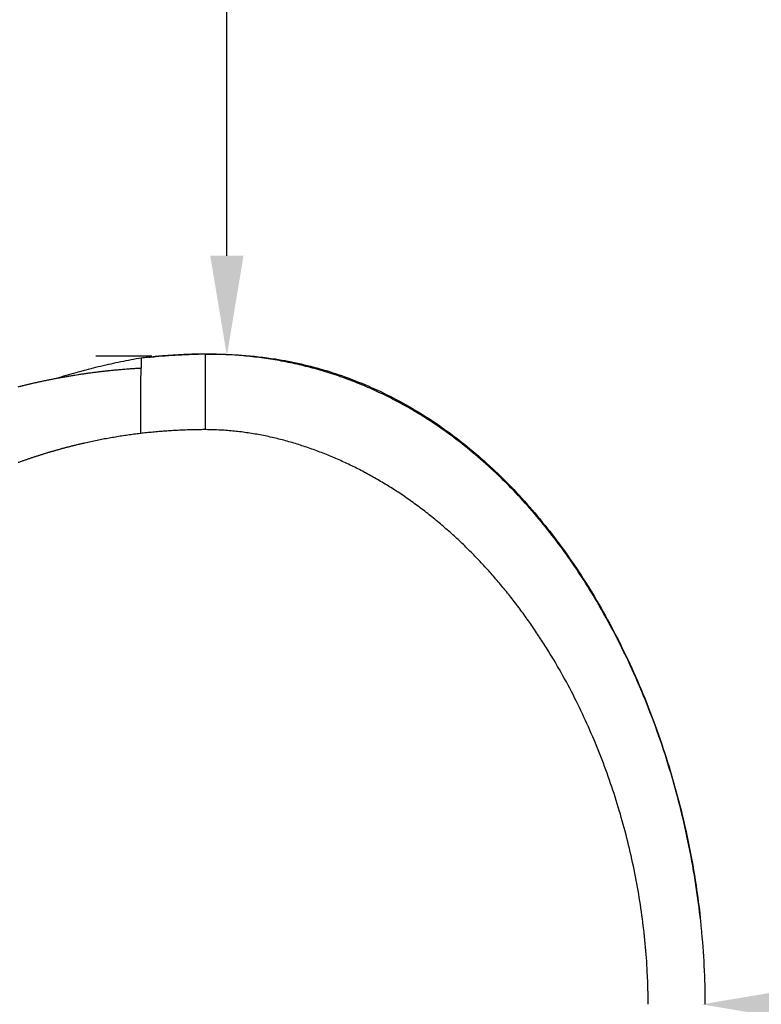
# Model space of a CAD drawing. Units: millimetres. Extents: x 0 to 21167, y 0 to 14850.
# Drawn here: x 7905 to 8646, y 9887 to 10872 of the extents above; entities that cross this region are included whole.
import ezdxf

# ---------------------------------------------------------------- set-up
doc = ezdxf.new("R2010")
doc.units = ezdxf.units.MM
doc.header["$LTSCALE"] = 0.3
doc.layers.get('0').update_dxf_attribs({"lineweight": 50})
doc.layers.get('DEFPOINTS').update_dxf_attribs({"lineweight": 50})
doc.layers.add('P001', color=131, linetype='Continuous')
doc.layers.add('P_2DIM', color=6, linetype='Continuous', lineweight=25)
doc.styles.add('BIGFONT', font='simplex.shx', dxfattribs={"bigfont": 'bigfont.shx'})
doc.dimstyles.new('DIMBIGFONT$0', dxfattribs={"dimscale": 50, "dimtxt": 3, "dimasz": 2, "dimexe": 1.5, "dimexo": 3, "dimgap": 0.75, "dimtad": 1, "dimdec": 0, "dimdsep": 46, "dimtxsty": 'BIGFONT', "dimblk1": 'DOT', "dimblk2": 'DOT', "dimcen": 0, "dimclrt": 230, "dimadec": 0, "dimazin": 0, "dimtfac": 0.6, "dimtdec": 1, "dimtofl": 0, "dimtmove": 2, "dimatfit": 3, "dimldrblk": 'DOT', "dimfxl": 1, "dimtvp": 1, "dimtolj": 1, "dimarcsym": 0})

# ---------------------------------------------------------------- blocks, each defined once
blk = doc.blocks.new('*D4')
at = {"layer": 'DEFPOINTS', "color": 0}
for p in [(8586.24, 9936.69, 0), (8586.24, 9887.13), (10590, 9884.3)]:
    blk.add_point(p, dxfattribs=at)
at = {"layer": 'P_2DIM', "color": 0, "lineweight": -2}
for p, q in [((10590, 10034.3), (10590, 9962.13)), ((10490, 9887.13), (8686.24, 9887.13)), ((8586.24, 9786.69), (8586.24, 9812.13))]:
    blk.add_line(p, q, dxfattribs=at)
at = {"layer": 'P_2DIM', "color": 0}
for points in [[(8686.24, 9903.79), (8686.24, 9870.46), (8586.24, 9887.13)], [(10490, 9903.79), (10490, 9870.46), (10590, 9887.13)]]:
    blk.add_solid(points, dxfattribs=at)
at = {"layer": 'P_2DIM', "color": 230, "insert": (9588.12, 9999.63), "char_height": 150, "attachment_point": 5, "style": 'BIGFONT'}
blk.add_mtext('\\A1;2000', dxfattribs=at)
blk = doc.blocks.new('_DOT')
at = {"color": 0, "linetype": 'ByBlock'}
blk.add_line((-0.5, 0), (-1, 0), dxfattribs=at)
at = {"color": 0, "linetype": 'ByBlock', "const_width": 0.5}
blk.add_lwpolyline([(-0.25, 0, 1), (0.25, 0, 1)], format="xyb", close=True, dxfattribs=at)
blk = doc.blocks.new('*D7')
at = {"layer": 'DEFPOINTS', "color": 0}
for p in [(8111.79, 12335.61), (8130.62, 12335.61), (8130.62, 10535.61)]:
    blk.add_point(p, dxfattribs=at)
at = {"layer": 'P_2DIM', "color": 0, "lineweight": -2}
for p, q in [((7980.62, 12335.61), (8036.79, 12335.61)), ((8111.79, 10635.61), (8111.79, 12235.61)), ((7980.62, 10535.61), (8036.79, 10535.61))]:
    blk.add_line(p, q, dxfattribs=at)
at = {"layer": 'P_2DIM', "color": 0}
for points in [[(8095.12, 12235.61), (8128.45, 12235.61), (8111.79, 12335.61)], [(8095.12, 10635.61), (8128.45, 10635.61), (8111.79, 10535.61)]]:
    blk.add_solid(points, dxfattribs=at)
at = {"layer": 'P_2DIM', "color": 230, "insert": (7999.29, 11435.61), "char_height": 150, "attachment_point": 5, "rotation": 90, "style": 'BIGFONT'}
blk.add_mtext('\\A1;1800', dxfattribs=at)

msp = doc.modelspace()

# ---------------------------------------------------------------- linework, layer by layer
at = {"layer": 'P001'}
for points, knots in [([(8026.22, 10533.21), (8022.8, 10532.64), (8019.38, 10532.03), (8015.98, 10531.39), (8012.57, 10530.76), (8009.18, 10530.09), (8005.8, 10529.4), (8002.41, 10528.71), (7999.03, 10527.99), (7995.67, 10527.25), (7992.3, 10526.51), (7988.94, 10525.74), (7985.6, 10524.94), (7982.26, 10524.15), (7978.94, 10523.33), (7975.62, 10522.49), (7972.3, 10521.64), (7968.97, 10520.77), (7965.67, 10519.88), (7962.37, 10518.99), (7959.1, 10518.08), (7955.84, 10517.14), (7952.58, 10516.21), (7949.32, 10515.25), (7946.09, 10514.27), (7945.19, 10514), (7944.29, 10513.72), (7943.39, 10513.45)], [0.0000005, 0.0000005, 0.0000005, 0.0000005, 0.0666569, 0.0666569, 0.0666569, 0.1333242, 0.1333242, 0.1333242, 0.1999916, 0.1999916, 0.1999916, 0.266659, 0.266659, 0.266659, 0.3333263, 0.3333263, 0.3333263, 0.3999937, 0.3999937, 0.3999937, 0.4666611, 0.4666611, 0.4666611, 0.5333284, 0.5333284, 0.5333284, 0.5518643, 0.5518643, 0.5518643, 0.5518643]), ([(8026.22, 10533.21), (8026.21, 10533.21), (8026.21, 10533.21), (8026.2, 10533.07), (8026.19, 10533.01), (8026.18, 10532.9), (8026.17, 10532.73), (8026.17, 10532.59), (8026.16, 10532.42), (8026.15, 10532.18), (8026.15, 10531.98), (8026.14, 10531.73), (8026.13, 10531.42), (8026.13, 10531.15), (8026.12, 10530.84), (8026.11, 10530.48), (8026.1, 10530.15), (8026.1, 10529.78), (8026.09, 10529.36), (8026.08, 10528.98), (8026.08, 10528.56), (8026.07, 10528.11), (8026.06, 10527.89), (8026.06, 10527.67), (8026.06, 10527.44), (8026.05, 10527.22), (8026.05, 10526.99), (8026.05, 10526.75), (8026.04, 10526.51), (8026.04, 10526.28), (8026.04, 10526.03), (8026.03, 10525.79), (8026.03, 10525.54), (8026.03, 10525.28), (8026.02, 10525.02), (8026.02, 10524.76), (8026.02, 10524.49), (8026.01, 10524.22), (8026.01, 10523.94), (8026, 10523.65), (8026, 10523.55), (8026, 10523.46), (8026, 10523.36)], [-0.9999998, -0.9999998, -0.9999998, -0.9999998, -0.7224093, -0.7224093, -0.7224093, -0.5865447, -0.5865447, -0.5865447, -0.4818011, -0.4818011, -0.4818011, -0.3933308, -0.3933308, -0.3933308, -0.3153062, -0.3153062, -0.3153062, -0.2447204, -0.2447204, -0.2447204, -0.1797809, -0.1797809, -0.1797809, -0.1490467, -0.1490467, -0.1490467, -0.1193167, -0.1193167, -0.1193167, -0.0904986, -0.0904986, -0.0904986, -0.0625132, -0.0625132, -0.0625132, -0.0352923, -0.0352923, -0.0352923, -0.0087765, -0.0087765, -0.0087765, -0.0000106, -0.0000106, -0.0000106, -0.0000106]), ([(8032.48, 10533.93), (8031.48, 10533.82), (8030.48, 10533.71), (8029.48, 10533.59), (8028.39, 10533.47), (8027.3, 10533.34), (8026.22, 10533.21)], [-0.09876323, -0.09876323, -0.09876323, -0.09876323, -0.0513809, -0.0513809, -0.0513809, -0.0000005, -0.0000005, -0.0000005, -0.0000005]), ([(8083.37, 10537.14), (8082.03, 10537.12), (8080.69, 10537.1), (8079.35, 10537.07), (8075.79, 10536.99), (8072.24, 10536.87), (8068.69, 10536.72), (8061.59, 10536.41), (8054.49, 10535.95), (8047.41, 10535.37), (8042.42, 10534.95), (8037.45, 10534.47), (8032.48, 10533.93)], [-0.8963292, -0.8963292, -0.8963292, -0.8963292, -0.8333338, -0.8333338, -0.8333338, -0.6666676, -0.6666676, -0.6666676, -0.3333353, -0.3333353, -0.3333353, -0.0987632, -0.0987632, -0.0987632, -0.0987632]), ([(8033.78, 10534.07), (8034.25, 10534.12), (8034.73, 10534.17), (8036.97, 10534.41), (8038.77, 10534.6), (8044.83, 10535.18), (8049.15, 10535.54), (8059.33, 10536.27), (8065.24, 10536.62), (8075.23, 10536.99), (8079.27, 10537.08), (8083.37, 10537.14)], [0.141918, 0.141918, 0.141918, 0.141918, 0.292333, 0.292333, 0.83827, 0.83827, 2.131282, 2.131282, 3.902448, 3.902448, 5.137176, 5.137176, 5.137176, 5.137176]), ([(8087, 10537.18), (8086.22, 10537.17), (8085.45, 10537.16), (8084.67, 10537.16), (8084.24, 10537.15), (8083.81, 10537.15), (8083.37, 10537.14)], [-0.95301207, -0.95301207, -0.95301207, -0.95301207, -0.91666691, -0.91666691, -0.91666691, -0.89632921, -0.89632921, -0.89632921, -0.89632921]), ([(8090, 10537.19), (8091.07, 10537.19), (8092.13, 10537.19), (8095.92, 10537.18), (8098.69, 10537.17), (8109.77, 10537.07), (8118.23, 10536.72), (8137.86, 10535.36), (8149.1, 10534.09), (8177.42, 10529.62), (8194.44, 10525.72), (8228.58, 10515.41), (8245.75, 10508.85), (8279.21, 10493.34), (8295.56, 10484.32), (8327.35, 10463.98), (8342.83, 10452.57), (8372.86, 10427.46), (8387.41, 10413.62), (8415.53, 10383.72), (8429.06, 10367.5), (8455.12, 10332.72), (8467.61, 10314.03), (8491.3, 10274.43), (8502.42, 10253.39), (8523.17, 10209.21), (8532.72, 10185.96), (8550.17, 10137.33), (8557.93, 10111.84), (8571.17, 10059.7), (8576.61, 10032.99), (8582.37, 9995.42), (8583.8, 9984.71), (8585.01, 9973.98)], [0.304475, 0.304475, 0.304475, 0.304475, 0.633847, 0.633847, 1.504076, 1.504076, 4.032761, 4.032761, 7.422633, 7.422633, 12.637497, 12.637497, 18.12278, 18.12278, 23.700048, 23.700048, 29.445536, 29.445536, 35.446434, 35.446434, 41.762797, 41.762797, 48.488865, 48.488865, 55.609674, 55.609674, 63.134492, 63.134492, 71.111927, 71.111927, 79.272455, 79.272455, 82.51377, 82.51377, 82.51377, 82.51377]), ([(8562.22, 10094.69), (8560.48, 10101.22), (8558.67, 10107.73), (8556.77, 10114.22), (8553.19, 10126.49), (8549.33, 10138.67), (8545.18, 10150.77), (8541.04, 10162.86), (8536.61, 10174.87), (8531.9, 10186.75), (8527.18, 10198.64), (8522.18, 10210.41), (8516.88, 10222.04), (8511.58, 10233.68), (8505.99, 10245.19), (8500.09, 10256.55), (8494.19, 10267.91), (8487.99, 10279.13), (8481.52, 10290.07), (8476.79, 10298.09), (8471.92, 10305.96), (8466.87, 10313.74), (8461.83, 10321.52), (8456.61, 10329.2), (8451.23, 10336.75), (8445.85, 10344.3), (8440.31, 10351.72), (8434.58, 10359.02), (8428.85, 10366.32), (8422.93, 10373.5), (8416.85, 10380.51), (8410.78, 10387.52), (8404.55, 10394.36), (8398.13, 10401.05), (8391.7, 10407.74), (8385.07, 10414.28), (8378.29, 10420.61), (8371.51, 10426.94), (8364.58, 10433.07), (8357.45, 10439), (8350.32, 10444.93), (8343, 10450.67), (8335.52, 10456.17), (8328.04, 10461.67), (8320.41, 10466.94), (8312.62, 10471.94), (8307.53, 10475.21), (8302.39, 10478.37), (8297.18, 10481.42), (8291.97, 10484.46), (8286.7, 10487.4), (8281.37, 10490.22), (8276.03, 10493.04), (8270.64, 10495.74), (8265.18, 10498.32), (8259.73, 10500.9), (8254.23, 10503.36), (8248.67, 10505.7), (8243.12, 10508.03), (8237.52, 10510.24), (8231.87, 10512.32), (8226.21, 10514.4), (8220.49, 10516.36), (8214.74, 10518.19), (8208.99, 10520.02), (8203.21, 10521.71), (8197.38, 10523.27), (8191.56, 10524.83), (8185.68, 10526.27), (8179.79, 10527.57), (8173.9, 10528.87), (8168, 10530.03), (8162.05, 10531.06), (8156.11, 10532.09), (8150.13, 10532.99), (8144.14, 10533.76), (8138.16, 10534.53), (8132.17, 10535.17), (8126.15, 10535.67), (8120.14, 10536.18), (8114.1, 10536.56), (8108.08, 10536.81), (8102.05, 10537.06), (8096.03, 10537.19), (8090, 10537.19)], [0, 0, 0, 0, 0.02882, 0.02882, 0.02882, 0.083377, 0.083377, 0.083377, 0.137933, 0.137933, 0.137933, 0.19249, 0.19249, 0.19249, 0.247047, 0.247047, 0.247047, 0.301604, 0.301604, 0.301604, 0.341554, 0.341554, 0.341554, 0.381504, 0.381504, 0.381504, 0.421455, 0.421455, 0.421455, 0.461405, 0.461405, 0.461405, 0.501355, 0.501355, 0.501355, 0.541305, 0.541305, 0.541305, 0.581256, 0.581256, 0.581256, 0.621206, 0.621206, 0.621206, 0.661156, 0.661156, 0.661156, 0.687221, 0.687221, 0.687221, 0.713286, 0.713286, 0.713286, 0.739351, 0.739351, 0.739351, 0.765416, 0.765416, 0.765416, 0.791481, 0.791481, 0.791481, 0.817546, 0.817546, 0.817546, 0.843611, 0.843611, 0.843611, 0.869675, 0.869675, 0.869675, 0.89574, 0.89574, 0.89574, 0.921805, 0.921805, 0.921805, 0.94787, 0.94787, 0.94787, 0.973935, 0.973935, 0.973935, 1, 1, 1, 1]), ([(8090, 10537.19), (8090, 10537.18), (8090, 10536.15), (8090, 10534.34), (8090, 10532.54), (8090, 10529.96), (8090, 10526.89), (8090, 10523.82), (8090, 10520.26), (8090, 10516.41), (8090, 10512.55), (8090, 10508.4), (8090, 10504.07), (8090, 10499.73), (8090, 10495.22), (8090, 10490.58), (8090, 10485.94), (8090, 10481.18), (8090, 10476.36), (8090, 10471.93), (8090, 10467.45), (8090, 10462.92), (8090, 10462.51), (8090, 10462.1), (8090, 10461.69)], [-1, -1, -1, -1, -0.8571532, -0.8571532, -0.8571532, -0.7143065, -0.7143065, -0.7143065, -0.5714597, -0.5714597, -0.5714597, -0.428613, -0.428613, -0.428613, -0.2857662, -0.2857662, -0.2857662, -0.1429194, -0.1429194, -0.1429194, -0.0119949, -0.0119949, -0.0119949, -0.0001353, -0.0001353, -0.0001353, -0.0001353]), ([(7904.89, 10505.07), (7905.52, 10505.23), (7906.15, 10505.38), (7906.79, 10505.54), (7907.99, 10505.84), (7909.2, 10506.13), (7910.41, 10506.42), (7911.63, 10506.72), (7912.84, 10507.01), (7914.06, 10507.29), (7915.29, 10507.58), (7916.51, 10507.86), (7917.74, 10508.14), (7918.97, 10508.42), (7920.2, 10508.7), (7921.44, 10508.97), (7922.68, 10509.25), (7923.92, 10509.52), (7925.17, 10509.79), (7926.42, 10510.06), (7927.67, 10510.32), (7928.92, 10510.59), (7930.18, 10510.85), (7931.44, 10511.11), (7932.7, 10511.37), (7933.97, 10511.62), (7935.23, 10511.88), (7936.51, 10512.13), (7937.78, 10512.38), (7939.05, 10512.63), (7940.34, 10512.87), (7941.62, 10513.11), (7942.9, 10513.36), (7944.19, 10513.59), (7945.48, 10513.83), (7946.77, 10514.06), (7948.07, 10514.3), (7949.37, 10514.53), (7950.67, 10514.75), (7951.98, 10514.98), (7953.28, 10515.2), (7954.59, 10515.42), (7955.91, 10515.64), (7957.22, 10515.86), (7958.54, 10516.07), (7959.86, 10516.28), (7960.85, 10516.44), (7961.84, 10516.59), (7962.83, 10516.75), (7963.17, 10516.8), (7963.51, 10516.85), (7963.84, 10516.9), (7965.22, 10517.11), (7966.55, 10517.31), (7967.84, 10517.5), (7969.24, 10517.7), (7970.58, 10517.89), (7971.87, 10518.08), (7973.28, 10518.27), (7974.63, 10518.46), (7975.92, 10518.63), (7977.35, 10518.82), (7978.71, 10519), (7979.99, 10519.16), (7981.46, 10519.35), (7982.82, 10519.52), (7984.08, 10519.67), (7985.61, 10519.85), (7986.98, 10520.01), (7988.2, 10520.15), (7989.87, 10520.34), (7991.25, 10520.49), (7992.33, 10520.61), (7992.93, 10520.67), (7993.44, 10520.73), (7993.86, 10520.77), (7994.77, 10520.87), (7995.65, 10520.96), (7996.48, 10521.04), (7998, 10521.2), (7999.39, 10521.33), (8000.65, 10521.45), (8002.26, 10521.6), (8003.65, 10521.73), (8004.84, 10521.84), (8006.82, 10522.01), (8008.23, 10522.13), (8009.04, 10522.19), (8009.51, 10522.23), (8009.78, 10522.25), (8009.87, 10522.26), (8011, 10522.35), (8012.13, 10522.44), (8013.26, 10522.53), (8014.67, 10522.63), (8016.08, 10522.73), (8017.49, 10522.83), (8017.66, 10522.84), (8017.82, 10522.85), (8017.98, 10522.86), (8019.23, 10522.95), (8020.48, 10523.03), (8021.74, 10523.11), (8021.83, 10523.11), (8021.91, 10523.12), (8021.99, 10523.12), (8022.87, 10523.18), (8023.53, 10523.22), (8023.99, 10523.24), (8024.44, 10523.27), (8024.77, 10523.29), (8024.99, 10523.3), (8025.21, 10523.31), (8025.38, 10523.32), (8025.49, 10523.33), (8025.6, 10523.34), (8025.68, 10523.34), (8025.74, 10523.34), (8025.79, 10523.35), (8025.84, 10523.35), (8025.86, 10523.35), (8025.94, 10523.35), (8025.98, 10523.37), (8026, 10523.36), (8026, 10523.36), (8026, 10523.36), (8026, 10523.36)], [-1, -1, -1, -1, -0.9827546, -0.9827546, -0.9827546, -0.9500196, -0.9500196, -0.9500196, -0.9172846, -0.9172846, -0.9172846, -0.8845497, -0.8845497, -0.8845497, -0.8518147, -0.8518147, -0.8518147, -0.8190798, -0.8190798, -0.8190798, -0.7863448, -0.7863448, -0.7863448, -0.7536099, -0.7536099, -0.7536099, -0.7208749, -0.7208749, -0.7208749, -0.6881399, -0.6881399, -0.6881399, -0.655405, -0.655405, -0.655405, -0.62267, -0.62267, -0.62267, -0.5899351, -0.5899351, -0.5899351, -0.5572001, -0.5572001, -0.5572001, -0.5244652, -0.5244652, -0.5244652, -0.5, -0.5, -0.5, -0.4949785, -0.4949785, -0.4949785, -0.4742422, -0.4742422, -0.4742422, -0.4518894, -0.4518894, -0.4518894, -0.4274703, -0.4274703, -0.4274703, -0.4002771, -0.4002771, -0.4002771, -0.3690733, -0.3690733, -0.3690733, -0.331285, -0.331285, -0.331285, -0.2791636, -0.2791636, -0.2791636, -0.25, -0.25, -0.25, -0.2387335, -0.2387335, -0.2387335, -0.2183367, -0.2183367, -0.2183367, -0.192467, -0.192467, -0.192467, -0.1493407, -0.1493407, -0.1493407, -0.125, -0.125, -0.125, -0.0987974, -0.0987974, -0.0987974, -0.0661965, -0.0661965, -0.0661965, -0.0625, -0.0625, -0.0625, -0.0332147, -0.0332147, -0.0332147, -0.03125, -0.03125, -0.03125, -0.015625, -0.015625, -0.015625, -0.0078125, -0.0078125, -0.0078125, -0.0039062, -0.0039062, -0.0039062, -0.0019531, -0.0019531, -0.0019531, -0.0009766, -0.0009766, -0.0009766, -0.0001678, -0.0001678, -0.0001678, -0.0000534, -0.0000534, -0.0000534, -0.0000534]), ([(8025.87, 10457.9), (8025.86, 10458.27), (8025.85, 10458.64), (8025.84, 10459.02), (8025.83, 10459.4), (8025.82, 10459.78), (8025.81, 10460.17), (8025.8, 10460.56), (8025.79, 10460.95), (8025.78, 10461.34), (8025.76, 10461.73), (8025.75, 10462.13), (8025.74, 10462.53), (8025.72, 10463.34), (8025.7, 10464.15), (8025.69, 10464.97), (8025.67, 10465.79), (8025.66, 10466.61), (8025.65, 10467.42), (8025.65, 10468.23), (8025.65, 10469.03), (8025.65, 10469.83), (8025.65, 10470.63), (8025.65, 10471.42), (8025.66, 10472.21), (8025.66, 10472.99), (8025.67, 10473.78), (8025.68, 10474.57), (8025.68, 10475.36), (8025.69, 10476.15), (8025.7, 10476.95), (8025.71, 10477.75), (8025.71, 10478.57), (8025.72, 10479.39), (8025.73, 10480.21), (8025.74, 10481.03), (8025.74, 10481.85), (8025.75, 10482.68), (8025.76, 10483.5), (8025.76, 10484.32), (8025.77, 10485.14), (8025.78, 10485.95), (8025.78, 10486.77), (8025.79, 10487.58), (8025.8, 10488.4), (8025.8, 10489.2), (8025.81, 10490.01), (8025.81, 10490.81), (8025.82, 10491.6), (8025.82, 10492.39), (8025.83, 10493.18), (8025.83, 10493.95), (8025.84, 10494.72), (8025.84, 10495.48), (8025.85, 10496.23), (8025.85, 10496.98), (8025.85, 10497.72), (8025.85, 10498.45), (8025.86, 10499.17), (8025.86, 10499.89), (8025.86, 10500.59), (8025.86, 10501.29), (8025.87, 10501.97), (8025.87, 10502.65), (8025.87, 10503.32), (8025.87, 10503.98), (8025.87, 10504.62), (8025.87, 10505.26), (8025.88, 10505.89), (8025.88, 10506.51), (8025.88, 10507.12), (8025.88, 10507.73), (8025.88, 10508.31), (8025.88, 10508.9), (8025.89, 10509.48), (8025.89, 10510.04), (8025.89, 10510.6), (8025.89, 10511.14), (8025.9, 10511.67), (8025.9, 10512.2), (8025.9, 10512.72), (8025.91, 10513.22), (8025.91, 10513.72), (8025.91, 10514.21), (8025.91, 10514.68), (8025.92, 10515.15), (8025.92, 10515.61), (8025.93, 10516.06), (8025.93, 10516.51), (8025.93, 10516.95), (8025.94, 10517.37), (8025.94, 10517.79), (8025.94, 10518.2), (8025.95, 10518.6), (8025.95, 10518.99), (8025.96, 10519.38), (8025.96, 10519.75), (8025.96, 10520.12), (8025.97, 10520.47), (8025.97, 10520.82), (8025.97, 10521.17), (8025.98, 10521.5), (8025.98, 10521.82), (8025.99, 10522.15), (8025.99, 10522.46), (8025.99, 10522.76), (8026, 10522.97), (8026, 10523.16), (8026, 10523.36)], [0, 0, 0, 0, 0.0148529, 0.0148529, 0.0148529, 0.0297059, 0.0297059, 0.0297059, 0.0445588, 0.0445588, 0.0445588, 0.0594117, 0.0594117, 0.0594117, 0.0891176, 0.0891176, 0.0891176, 0.1188235, 0.1188235, 0.1188235, 0.1485294, 0.1485294, 0.1485294, 0.1782352, 0.1782352, 0.1782352, 0.2079411, 0.2079411, 0.2079411, 0.237647, 0.237647, 0.237647, 0.2673528, 0.2673528, 0.2673528, 0.2970587, 0.2970587, 0.2970587, 0.3267646, 0.3267646, 0.3267646, 0.3564704, 0.3564704, 0.3564704, 0.3861763, 0.3861763, 0.3861763, 0.4158822, 0.4158822, 0.4158822, 0.4455881, 0.4455881, 0.4455881, 0.4752939, 0.4752939, 0.4752939, 0.5049998, 0.5049998, 0.5049998, 0.5347057, 0.5347057, 0.5347057, 0.5644115, 0.5644115, 0.5644115, 0.5941174, 0.5941174, 0.5941174, 0.6238233, 0.6238233, 0.6238233, 0.6535292, 0.6535292, 0.6535292, 0.683235, 0.683235, 0.683235, 0.7129409, 0.7129409, 0.7129409, 0.7426468, 0.7426468, 0.7426468, 0.7723526, 0.7723526, 0.7723526, 0.8020585, 0.8020585, 0.8020585, 0.8317644, 0.8317644, 0.8317644, 0.8614703, 0.8614703, 0.8614703, 0.8911761, 0.8911761, 0.8911761, 0.920882, 0.920882, 0.920882, 0.9505879, 0.9505879, 0.9505879, 0.9802937, 0.9802937, 0.9802937, 1, 1, 1, 1]), ([(7903.19, 10504.65), (7904.39, 10504.95), (7905.6, 10505.25), (7907.05, 10505.61), (7907.29, 10505.67), (7907.53, 10505.72)], [0.0024933, 0.0024933, 0.0024933, 0.0024933, 0.4369933, 0.4369933, 0.5240007, 0.5240007, 0.5240007, 0.5240007]), ([(8025.87, 10457.9), (8025.63, 10457.87), (8025.38, 10457.84), (8025.13, 10457.81), (8024.1, 10457.69), (8023.06, 10457.56), (8022.02, 10457.43), (8020.98, 10457.3), (8019.95, 10457.17), (8018.91, 10457.03), (8017.88, 10456.89), (8016.84, 10456.76), (8015.81, 10456.61), (8014.77, 10456.47), (8013.74, 10456.33), (8012.71, 10456.18), (8011.67, 10456.03), (8010.64, 10455.88), (8009.61, 10455.73), (8008.58, 10455.57), (8007.55, 10455.42), (8006.52, 10455.26), (8005.49, 10455.1), (8004.46, 10454.93), (8003.43, 10454.77), (8002.4, 10454.6), (8001.37, 10454.44), (8000.34, 10454.26), (7999.32, 10454.09), (7998.29, 10453.92), (7997.27, 10453.74), (7996.24, 10453.57), (7995.21, 10453.39), (7994.19, 10453.2), (7993.16, 10453.02), (7992.14, 10452.83), (7991.12, 10452.65), (7990.1, 10452.46), (7989.08, 10452.27), (7988.06, 10452.07), (7987.04, 10451.88), (7986.02, 10451.68), (7985, 10451.48), (7983.98, 10451.28), (7982.96, 10451.08), (7981.94, 10450.88), (7980.93, 10450.67), (7979.91, 10450.46), (7978.9, 10450.25), (7977.88, 10450.04), (7976.87, 10449.83), (7975.86, 10449.61), (7974.84, 10449.39), (7973.83, 10449.17), (7972.82, 10448.95), (7971.81, 10448.73), (7970.8, 10448.5), (7969.79, 10448.28), (7968.78, 10448.05), (7967.78, 10447.82), (7966.77, 10447.59), (7965.76, 10447.35), (7964.76, 10447.12), (7963.75, 10446.88), (7963.55, 10446.83), (7963.34, 10446.78), (7963.13, 10446.73), (7962.33, 10446.54), (7961.53, 10446.35), (7960.75, 10446.16), (7959.73, 10445.91), (7958.73, 10445.66), (7957.74, 10445.42), (7956.73, 10445.16), (7955.73, 10444.91), (7954.75, 10444.66), (7953.74, 10444.4), (7952.74, 10444.14), (7951.76, 10443.89), (7950.75, 10443.62), (7949.76, 10443.36), (7948.78, 10443.1), (7947.77, 10442.83), (7946.78, 10442.56), (7945.81, 10442.29), (7944.8, 10442.02), (7943.81, 10441.75), (7942.84, 10441.47), (7941.84, 10441.19), (7940.85, 10440.91), (7939.88, 10440.64), (7938.88, 10440.35), (7937.9, 10440.07), (7936.93, 10439.79), (7935.93, 10439.49), (7934.95, 10439.21), (7933.99, 10438.92), (7932.99, 10438.62), (7932.01, 10438.33), (7931.06, 10438.04), (7930.06, 10437.73), (7929.08, 10437.43), (7928.13, 10437.14), (7927.13, 10436.83), (7926.16, 10436.53), (7925.22, 10436.23), (7924.21, 10435.91), (7923.24, 10435.6), (7922.31, 10435.3), (7921.3, 10434.98), (7920.33, 10434.66), (7919.41, 10434.36), (7918.39, 10434.03), (7917.43, 10433.71), (7916.51, 10433.4), (7915.49, 10433.06), (7914.53, 10432.73), (7913.63, 10432.43), (7912.59, 10432.08), (7911.64, 10431.75), (7910.76, 10431.44), (7909.69, 10431.07), (7908.73, 10430.74), (7907.89, 10430.44), (7906.72, 10430.03), (7905.77, 10429.69), (7905.03, 10429.42), (7903.9, 10429.02), (7903.28, 10428.79), (7903.17, 10428.75)], [-1, -1, -1, -1, -0.9941738, -0.9941738, -0.9941738, -0.9697172, -0.9697172, -0.9697172, -0.9452606, -0.9452606, -0.9452606, -0.920804, -0.920804, -0.920804, -0.8963474, -0.8963474, -0.8963474, -0.8718908, -0.8718908, -0.8718908, -0.8474342, -0.8474342, -0.8474342, -0.8229775, -0.8229775, -0.8229775, -0.7985209, -0.7985209, -0.7985209, -0.7740643, -0.7740643, -0.7740643, -0.7496077, -0.7496077, -0.7496077, -0.7251511, -0.7251511, -0.7251511, -0.7006945, -0.7006945, -0.7006945, -0.6762379, -0.6762379, -0.6762379, -0.6517813, -0.6517813, -0.6517813, -0.6273247, -0.6273247, -0.6273247, -0.602868, -0.602868, -0.602868, -0.5784114, -0.5784114, -0.5784114, -0.5539548, -0.5539548, -0.5539548, -0.5294982, -0.5294982, -0.5294982, -0.5050416, -0.5050416, -0.5050416, -0.5, -0.5, -0.5, -0.4900286, -0.4900286, -0.4900286, -0.4771768, -0.4771768, -0.4771768, -0.4639758, -0.4639758, -0.4639758, -0.4503955, -0.4503955, -0.4503955, -0.4364011, -0.4364011, -0.4364011, -0.4219524, -0.4219524, -0.4219524, -0.4070019, -0.4070019, -0.4070019, -0.3914935, -0.3914935, -0.3914935, -0.3753595, -0.3753595, -0.3753595, -0.3585176, -0.3585176, -0.3585176, -0.3408656, -0.3408656, -0.3408656, -0.3222738, -0.3222738, -0.3222738, -0.3025739, -0.3025739, -0.3025739, -0.2815407, -0.2815407, -0.2815407, -0.2588598, -0.2588598, -0.2588598, -0.2340702, -0.2340702, -0.2340702, -0.2064448, -0.2064448, -0.2064448, -0.1747073, -0.1747073, -0.1747073, -0.1361825, -0.1361825, -0.1361825, -0.082665, -0.082665, -0.082665, -0.0000069, -0.0000069, -0.0000069, -0.0000069]), ([(8084.94, 10461.66), (8084.84, 10461.66), (8084.74, 10461.66), (8084.64, 10461.66), (8083.59, 10461.65), (8082.59, 10461.64), (8081.56, 10461.62), (8080.53, 10461.6), (8079.47, 10461.58), (8078.41, 10461.56), (8077.36, 10461.54), (8076.32, 10461.51), (8075.27, 10461.49), (8074.22, 10461.46), (8073.17, 10461.43), (8072.12, 10461.39), (8071.07, 10461.36), (8070.03, 10461.32), (8068.98, 10461.28), (8067.93, 10461.24), (8066.88, 10461.2), (8065.83, 10461.15), (8064.79, 10461.1), (8063.74, 10461.05), (8062.69, 10461), (8061.64, 10460.95), (8060.6, 10460.89), (8059.55, 10460.83), (8058.5, 10460.78), (8057.46, 10460.71), (8056.41, 10460.65), (8055.36, 10460.59), (8054.32, 10460.52), (8053.27, 10460.45), (8052.23, 10460.38), (8051.18, 10460.3), (8050.14, 10460.23), (8049.09, 10460.15), (8048.05, 10460.07), (8047, 10459.99), (8045.96, 10459.9), (8044.91, 10459.82), (8043.87, 10459.73), (8042.83, 10459.64), (8041.78, 10459.55), (8040.74, 10459.46), (8039.7, 10459.36), (8038.66, 10459.26), (8037.61, 10459.16), (8036.57, 10459.06), (8035.53, 10458.96), (8034.49, 10458.85), (8033.45, 10458.75), (8032.41, 10458.64), (8031.37, 10458.52), (8030.33, 10458.41), (8029.29, 10458.3), (8028.25, 10458.18), (8027.46, 10458.09), (8026.67, 10457.99), (8025.87, 10457.9)], [-0.9223782, -0.9223782, -0.9223782, -0.9223782, -0.9177381, -0.9177381, -0.9177381, -0.8688228, -0.8688228, -0.8688228, -0.8199074, -0.8199074, -0.8199074, -0.7709921, -0.7709921, -0.7709921, -0.7220768, -0.7220768, -0.7220768, -0.6731615, -0.6731615, -0.6731615, -0.6242462, -0.6242462, -0.6242462, -0.5753309, -0.5753309, -0.5753309, -0.5264156, -0.5264156, -0.5264156, -0.4775003, -0.4775003, -0.4775003, -0.428585, -0.428585, -0.428585, -0.3796697, -0.3796697, -0.3796697, -0.3307543, -0.3307543, -0.3307543, -0.281839, -0.281839, -0.281839, -0.2329237, -0.2329237, -0.2329237, -0.1840084, -0.1840084, -0.1840084, -0.1350931, -0.1350931, -0.1350931, -0.0861778, -0.0861778, -0.0861778, -0.0372625, -0.0372625, -0.0372625, 0, 0, 0, 0]), ([(8090, 10461.68), (8089.29, 10461.69), (8088.58, 10461.68), (8087.85, 10461.68), (8086.89, 10461.68), (8085.9, 10461.67), (8084.94, 10461.66)], [-1, -1, -1, -1, -0.96665337, -0.96665337, -0.96665337, -0.92237815, -0.92237815, -0.92237815, -0.92237815]), ([(8532.9, 9887.19), (8532.89, 9893.58), (8532.78, 9899.99), (8532.58, 9906.38), (8532.48, 9909.52), (8532.36, 9912.65), (8532.21, 9915.78), (8531.78, 9925.28), (8531.13, 9934.74), (8530.29, 9944.23), (8529.44, 9953.72), (8528.38, 9963.24), (8527.14, 9972.69), (8525.89, 9982.14), (8524.46, 9991.51), (8522.83, 10000.88), (8521.2, 10010.25), (8519.38, 10019.61), (8517.36, 10028.93), (8515.35, 10038.24), (8513.15, 10047.51), (8510.76, 10056.73), (8508.38, 10065.96), (8505.8, 10075.13), (8503.04, 10084.25), (8500.28, 10093.37), (8497.33, 10102.43), (8494.2, 10111.43), (8491.07, 10120.43), (8487.75, 10129.36), (8484.25, 10138.22), (8480.75, 10147.08), (8477.06, 10155.86), (8473.19, 10164.57), (8469.31, 10173.27), (8465.24, 10181.91), (8460.99, 10190.43), (8456.74, 10198.96), (8452.31, 10207.38), (8447.67, 10215.71), (8443.04, 10224.05), (8438.21, 10232.29), (8433.22, 10240.37), (8430.66, 10244.5), (8428.07, 10248.59), (8425.42, 10252.65), (8422.77, 10256.71), (8420.07, 10260.74), (8417.32, 10264.74), (8414.56, 10268.74), (8411.76, 10272.7), (8408.9, 10276.64), (8406.04, 10280.57), (8403.13, 10284.48), (8400.17, 10288.33), (8397.22, 10292.18), (8394.23, 10295.98), (8391.18, 10299.74), (8388.13, 10303.51), (8385.02, 10307.24), (8381.86, 10310.93), (8378.7, 10314.62), (8375.5, 10318.27), (8372.24, 10321.87), (8368.98, 10325.47), (8365.66, 10329.04), (8362.3, 10332.54), (8358.95, 10336.05), (8355.55, 10339.5), (8352.09, 10342.91), (8348.62, 10346.31), (8345.1, 10349.68), (8341.54, 10352.98), (8337.99, 10356.28), (8334.4, 10359.51), (8330.75, 10362.7), (8327.09, 10365.89), (8323.37, 10369.03), (8319.61, 10372.11), (8315.86, 10375.19), (8312.06, 10378.19), (8308.2, 10381.14), (8304.34, 10384.1), (8300.42, 10387), (8296.47, 10389.83), (8292.52, 10392.65), (8288.54, 10395.39), (8284.5, 10398.08), (8280.67, 10400.61), (8276.79, 10403.11), (8272.87, 10405.53), (8268.94, 10407.96), (8264.98, 10410.33), (8260.98, 10412.62), (8256.98, 10414.92), (8252.94, 10417.14), (8248.87, 10419.3), (8244.79, 10421.46), (8240.68, 10423.55), (8236.53, 10425.57), (8232.37, 10427.59), (8228.18, 10429.54), (8223.97, 10431.41), (8219.76, 10433.29), (8215.52, 10435.08), (8211.25, 10436.8), (8206.97, 10438.52), (8202.65, 10440.16), (8198.31, 10441.73), (8193.96, 10443.3), (8189.59, 10444.79), (8185.2, 10446.18), (8180.81, 10447.58), (8176.4, 10448.9), (8171.97, 10450.13), (8167.53, 10451.35), (8163.06, 10452.49), (8158.56, 10453.54), (8154.07, 10454.59), (8149.54, 10455.55), (8145.01, 10456.41), (8140.47, 10457.26), (8135.93, 10458.02), (8131.37, 10458.67), (8126.81, 10459.33), (8122.23, 10459.88), (8117.64, 10460.33), (8113.05, 10460.78), (8108.45, 10461.12), (8103.84, 10461.34), (8100.38, 10461.51), (8096.92, 10461.62), (8093.46, 10461.66), (8092.64, 10461.67), (8091.82, 10461.68), (8091, 10461.68)], [0, 0, 0, 0, 0.0240538, 0.0240538, 0.0240538, 0.0358417, 0.0358417, 0.0358417, 0.0716835, 0.0716835, 0.0716835, 0.1075252, 0.1075252, 0.1075252, 0.1433669, 0.1433669, 0.1433669, 0.1792086, 0.1792086, 0.1792086, 0.2150504, 0.2150504, 0.2150504, 0.2508921, 0.2508921, 0.2508921, 0.2867338, 0.2867338, 0.2867338, 0.3225756, 0.3225756, 0.3225756, 0.3584173, 0.3584173, 0.3584173, 0.394259, 0.394259, 0.394259, 0.4301008, 0.4301008, 0.4301008, 0.4659425, 0.4659425, 0.4659425, 0.4842959, 0.4842959, 0.4842959, 0.5026493, 0.5026493, 0.5026493, 0.5210027, 0.5210027, 0.5210027, 0.5393561, 0.5393561, 0.5393561, 0.5577095, 0.5577095, 0.5577095, 0.5760629, 0.5760629, 0.5760629, 0.5944164, 0.5944164, 0.5944164, 0.6127698, 0.6127698, 0.6127698, 0.6311232, 0.6311232, 0.6311232, 0.6494766, 0.6494766, 0.6494766, 0.66783, 0.66783, 0.66783, 0.6861834, 0.6861834, 0.6861834, 0.7045368, 0.7045368, 0.7045368, 0.7228902, 0.7228902, 0.7228902, 0.7412436, 0.7412436, 0.7412436, 0.7585774, 0.7585774, 0.7585774, 0.7759112, 0.7759112, 0.7759112, 0.793245, 0.793245, 0.793245, 0.8105787, 0.8105787, 0.8105787, 0.8279125, 0.8279125, 0.8279125, 0.8452463, 0.8452463, 0.8452463, 0.8625801, 0.8625801, 0.8625801, 0.8799138, 0.8799138, 0.8799138, 0.8972476, 0.8972476, 0.8972476, 0.9145814, 0.9145814, 0.9145814, 0.9319152, 0.9319152, 0.9319152, 0.949249, 0.949249, 0.949249, 0.9665827, 0.9665827, 0.9665827, 0.9839165, 0.9839165, 0.9839165, 0.9969168, 0.9969168, 0.9969168, 0.9999997, 0.9999997, 0.9999997, 0.9999997]), ([(8585.86, 9966.1), (8584.63, 9978.03), (8583.13, 9989.94), (8581.37, 10001.82), (8579.5, 10014.48), (8577.33, 10027.11), (8574.88, 10039.67), (8572.43, 10052.23), (8569.7, 10064.71), (8566.68, 10077.14), (8565.26, 10083), (8563.77, 10088.86), (8562.22, 10094.69)], [0.3767215, 0.3767215, 0.3767215, 0.3767215, 0.5482713, 0.5482713, 0.5482713, 0.7310283, 0.7310283, 0.7310283, 0.9137854, 0.9137854, 0.9137854, 1, 1, 1, 1]), ([(8590, 9887.19), (8590, 9899.98), (8589.67, 9912.79), (8589.01, 9925.56), (8588.35, 9938.33), (8587.38, 9951.05), (8586.1, 9963.76), (8586.02, 9964.54), (8585.95, 9965.32), (8585.86, 9966.1)], [0, 0, 0, 0, 0.1827571, 0.1827571, 0.1827571, 0.3655142, 0.3655142, 0.3655142, 0.3767215, 0.3767215, 0.3767215, 0.3767215])]:
    msp.add_open_spline(points, degree=3, knots=knots, dxfattribs=at)
for points in [[(8090, 10537.19), (8089, 10537.19), (8088, 10537.18), (8087, 10537.18)], [(8026, 10523.36), (8025.99, 10523.36), (8025.98, 10523.36), (8025.98, 10523.36)], [(8026, 10523.36), (8026, 10523.36), (8026, 10523.36), (8026, 10523.36)], [(7904.66, 10505.01), (7904.74, 10505.03), (7904.81, 10505.05), (7904.89, 10505.07)], [(8091, 10461.68), (8090.68, 10461.68), (8090.35, 10461.68), (8090, 10461.68)]]:
    msp.add_open_spline(points, degree=3, dxfattribs=at)

# ---------------------------------------------------------------- dimensions: what is measured, and where the dimension line sits
at = {"layer": 'P_2DIM'}
dim = msp.add_linear_dim(base=(8111.79, 12335.61), p1=(8130.62, 10535.61), p2=(8130.62, 12335.61), angle=90, dimstyle='DIMBIGFONT$0', override={"dimrnd": 1, "dimazin": 2}, dxfattribs=at)
dim.commit()
dim.dimension.update_dxf_attribs({"geometry": '*D7', "text_midpoint": (7999.29, 11435.61)})
dim = msp.add_linear_dim(base=(8586.24, 9887.13), p1=(10590, 9884.3), p2=(8586.24, 9936.69, 0), angle=180, text='2000', dimstyle='DIMBIGFONT$0', override={"dimasz": 2, "dimrnd": 1, "dimazin": 2}, dxfattribs=at)
dim.commit()
dim.dimension.update_dxf_attribs({"geometry": '*D4', "text_midpoint": (9588.12, 9999.63)})

doc.saveas('drawing.dxf')
